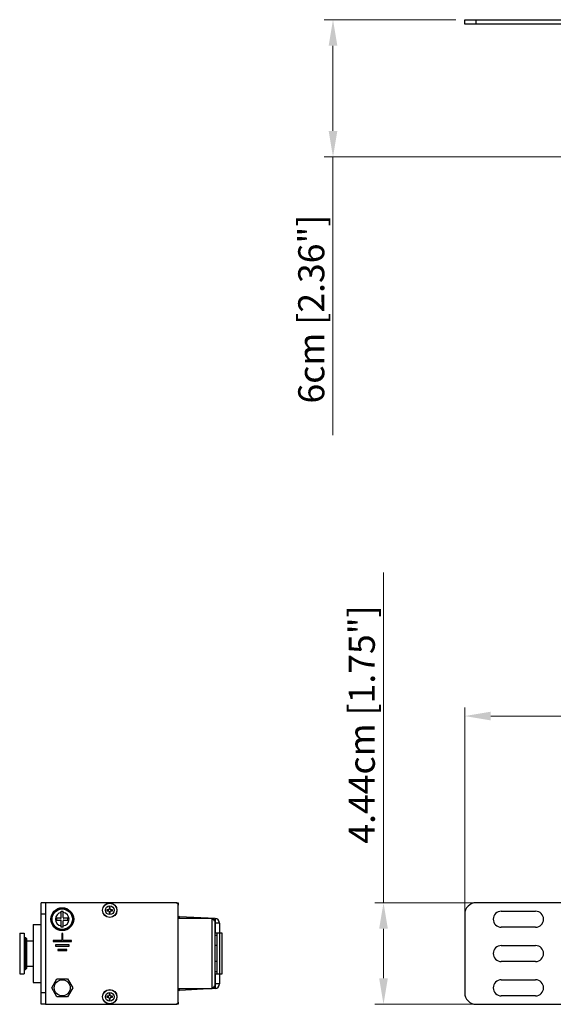
# Model space of a CAD drawing. Units: millimetres. Extents: x 0 to 1680, y 0 to 1188.
# Drawn here: x 150 to 383, y 495 to 925 of the extents above; entities that cross this region are included whole.
import ezdxf

# ---------------------------------------------------------------- set-up
doc = ezdxf.new("R2010")
doc.units = ezdxf.units.MM
doc.header["$LTSCALE"] = 8
doc.header["$PDMODE"] = 3
doc.header["$PDSIZE"] = 0.35
doc.layers.get('0').update_dxf_attribs({"linetype": 'CONTINUOUS'})
doc.layers.get('Defpoints').update_dxf_attribs({"linetype": 'CONTINUOUS'})
for name, color, linetype in [('02___PRT_ALL_AXES', 7, 'CONTINUOUS'), ('7_ALL_FEATURES', 7, 'CONTINUOUS'), ('DIM', 5, 'CONTINUOUS')]:
    doc.layers.add(name, color=color, linetype=linetype)
doc.dimstyles.get("Standard").update_dxf_attribs({"dimscale": 3.8, "dimtxt": 3, "dimasz": 3, "dimexe": 1, "dimexo": 1, "dimgap": 1, "dimtad": 1, "dimlfac": 0.1, "dimdsep": 46, "dimtxsty": 'Standard', "dimblk": '_FILLED', "dimcen": 3, "dimadec": 0, "dimazin": 2, "dimtfac": 1, "dimtmove": 0, "dimatfit": 3, "dimldrblk": '_FILLED', "dimfxl": 1, "dimtolj": 1, "dimtzin": 0, "dimlwd": 0, "dimlwe": 0, "dimarcsym": 0})

# ---------------------------------------------------------------- blocks, each defined once
blk = doc.blocks.new('_FILLED')
at = {"color": 0, "linetype": 'ByBlock'}
blk.add_solid([(0, 0), (-1, 0.167), (-1, -0.167)], dxfattribs=at)
blk = doc.blocks.new('*D24')
at = {"layer": 'Defpoints', "color": 0, "linetype": 'Continuous', "transparency": 16777216}
for p in [(370.08, 539.4), (309.09, 495), (370.08, 495)]:
    blk.add_point(p, dxfattribs=at)
at = {"layer": 'DIM', "color": 0, "linetype": 'Continuous', "lineweight": 0, "transparency": 16777216}
for p, q in [((309.09, 539.4), (309.09, 683.8)), ((366.28, 539.4), (305.29, 539.4)), ((309.09, 506.4), (309.09, 528)), ((366.28, 495), (305.29, 495))]:
    blk.add_line(p, q, dxfattribs=at)
at = {"layer": 'DIM', "color": 0, "linetype": 'Continuous', "lineweight": 0, "transparency": 16777216, "xscale": 11.4, "yscale": 11.4, "zscale": 11.4}
for p, rotation in [((309.09, 539.4), 90), ((309.09, 495), 270)]:
    blk.add_blockref('_FILLED', p, dxfattribs=dict(at, rotation=rotation))
at = {"layer": 'DIM', "color": 0, "linetype": 'Continuous', "transparency": 16777216, "insert": (299.59, 617.3), "char_height": 11.4, "attachment_point": 5, "rotation": 90}
blk.add_mtext('\\A1;4.44cm [1.75"]', dxfattribs=at)
blk = doc.blocks.new('*D25')
at = {"layer": 'Defpoints', "color": 0, "linetype": 'Continuous', "transparency": 16777216}
for p in [(1311.68, 621), (1311.68, 537.94), (344.58, 518.2)]:
    blk.add_point(p, dxfattribs=at)
at = {"layer": 'DIM', "color": 0, "linetype": 'Continuous', "lineweight": 0, "transparency": 16777216}
for p, q in [((344.58, 522), (344.58, 624.8)), ((1311.68, 541.74), (1311.68, 624.8)), ((355.98, 621), (1300.28, 621))]:
    blk.add_line(p, q, dxfattribs=at)
at = {"layer": 'DIM', "color": 0, "linetype": 'Continuous', "lineweight": 0, "transparency": 16777216, "xscale": 11.4, "yscale": 11.4, "zscale": 11.4, "rotation": 180}
blk.add_blockref('_FILLED', (344.58, 621), dxfattribs=at)
at = {"layer": 'DIM', "color": 0, "linetype": 'Continuous', "lineweight": 0, "transparency": 16777216, "xscale": 11.4, "yscale": 11.4, "zscale": 11.4}
blk.add_blockref('_FILLED', (1311.68, 621), dxfattribs=at)
at = {"layer": 'DIM', "color": 0, "linetype": 'Continuous', "transparency": 16777216, "insert": (828.13, 630.5), "char_height": 11.4, "attachment_point": 5}
blk.add_mtext('\\A1;96.71cm [38.07"]', dxfattribs=at)
blk = doc.blocks.new('*D46')
at = {"layer": 'Defpoints', "color": 0, "linetype": 'Continuous', "transparency": 16777216}
for p in [(344.58, 925.39), (287, 865.39), (392.58, 865.39)]:
    blk.add_point(p, dxfattribs=at)
at = {"layer": 'DIM', "color": 0, "linetype": 'Continuous', "lineweight": 0, "transparency": 16777216}
for p, q in [((340.78, 925.39), (283.2, 925.39)), ((287, 913.99), (287, 876.79)), ((388.78, 865.39), (283.2, 865.39)), ((287, 865.39), (287, 743.79))]:
    blk.add_line(p, q, dxfattribs=at)
at = {"layer": 'DIM', "color": 0, "linetype": 'Continuous', "lineweight": 0, "transparency": 16777216, "xscale": 11.4, "yscale": 11.4, "zscale": 11.4}
for p, rotation in [((287, 925.39), 90), ((287, 865.39), 270)]:
    blk.add_blockref('_FILLED', p, dxfattribs=dict(at, rotation=rotation))
at = {"layer": 'DIM', "color": 0, "linetype": 'Continuous', "transparency": 16777216, "insert": (277.5, 798.89), "char_height": 11.4, "attachment_point": 5, "rotation": 90}
blk.add_mtext('\\A1;6cm [2.36"]', dxfattribs=at)

msp = doc.modelspace()

# ---------------------------------------------------------------- linework, layer by layer
at = {"color": 7, "linetype": 'Continuous'}
for p, q in [((344.585, 923.392), (344.585, 925.392)), ((344.585, 925.392), (392.585, 925.392)), ((349.585, 923.392), (349.585, 925.392)), ((159.36, 495), (159.36, 539.4)), ((161.36, 539.4), (159.36, 539.4)), ((218.36, 539.4), (219.36, 539.4)), ((219.36, 539.4), (219.36, 538.4)), ((161.36, 534.4), (159.36, 534.4)), ((168.21, 532.9), (168.21, 535.7)), ((168.21, 535.7), (169.01, 535.7)), ((169.01, 532.9), (169.01, 535.7)), ((166.11, 532.6), (166.11, 531.8)), ((167.91, 532.6), (166.11, 532.6)), ((166.11, 531.8), (167.91, 531.8)), ((168.21, 528.7), (168.21, 531.5)), ((169.01, 528.7), (169.01, 531.5)), ((171.11, 532.6), (169.31, 532.6)), ((169.31, 531.8), (171.11, 531.8)), ((171.11, 531.8), (171.11, 532.6)), ((234.11, 532.5), (219.36, 532.5)), ((235.465, 532.488), (219.834, 533.307)), ((234.11, 501.9), (234.11, 532.5)), ((235.222, 531.3), (235.31, 531.3)), ((235.31, 531.3), (235.31, 503.1)), ((235.465, 530.491), (235.31, 530.499)), ((237.36, 530.491), (235.465, 530.491)), ((235.465, 530.491), (235.465, 526.223)), ((237.36, 530.491), (237.36, 503.909)), ((169.01, 528.7), (168.21, 528.7)), ((235.31, 526.223), (238.46, 526.223)), ((235.31, 525.223), (236.31, 525.223)), ((236.31, 508.223), (236.31, 526.223)), ((236.41, 508.223), (236.41, 526.223)), ((238.46, 526.223), (238.46, 508.223)), ((152.5, 524.2), (152.5, 510.2)), ((153, 523.7), (152.5, 524.2)), ((153, 523.7), (153, 510.7)), ((236.31, 520.723), (235.31, 520.723)), ((236.31, 513.723), (235.31, 513.723)), ((153, 510.7), (152.5, 510.2)), ((236.31, 509.223), (235.31, 509.223)), ((238.46, 508.223), (235.31, 508.223)), ((235.465, 508.223), (235.465, 503.909)), ((163.991, 502.2), (166.301, 506.2)), ((166.301, 506.2), (170.919, 506.2)), ((170.919, 506.2), (173.229, 502.2)), ((235.465, 503.909), (235.31, 503.901)), ((237.36, 503.909), (235.465, 503.909)), ((161.36, 500), (159.36, 500)), ((166.301, 498.2), (163.991, 502.2)), ((173.229, 502.2), (170.919, 498.2)), ((219.36, 501.9), (234.11, 501.9)), ((235.465, 501.912), (219.834, 501.093)), ((235.222, 503.1), (235.31, 503.1)), ((161.36, 495), (159.36, 495)), ((170.919, 498.2), (166.301, 498.2)), ((219.36, 495), (218.36, 495)), ((219.36, 496), (219.36, 495))]:
    msp.add_line(p, q, dxfattribs=at)
at = {"color": 3, "linetype": 'Continuous'}
for p, q in [((392.585, 923.392), (344.585, 923.392)), ((161.36, 539.4), (161.36, 495)), ((218.36, 539.4), (161.36, 539.4)), ((219.36, 496), (219.36, 538.4)), ((392.585, 539.4), (349.585, 539.4)), ((344.585, 534.4), (344.585, 500)), ((360.585, 535.7), (375.585, 535.7)), ((168.36, 525.95), (168.36, 522.95)), ((168.86, 525.95), (168.36, 525.95)), ((168.86, 522.95), (168.86, 525.95)), ((375.585, 528.7), (360.585, 528.7)), ((164.61, 522.95), (164.61, 522.45)), ((168.36, 522.95), (164.61, 522.95)), ((164.61, 522.45), (172.61, 522.45)), ((171.61, 520.95), (165.61, 520.95)), ((165.61, 520.95), (165.61, 520.45)), ((172.61, 522.95), (168.86, 522.95)), ((171.61, 520.45), (171.61, 520.95)), ((172.61, 522.45), (172.61, 522.95)), ((165.61, 520.45), (171.61, 520.45)), ((170.61, 518.95), (166.61, 518.95)), ((166.61, 518.95), (166.61, 518.45)), ((166.61, 518.45), (170.61, 518.45)), ((170.61, 518.45), (170.61, 518.95)), ((360.585, 520.7), (375.585, 520.7)), ((375.585, 513.7), (360.585, 513.7)), ((360.585, 505.7), (375.585, 505.7)), ((161.36, 495), (218.36, 495)), ((349.585, 495), (392.585, 495)), ((375.585, 498.7), (360.585, 498.7))]:
    msp.add_line(p, q, dxfattribs=at)
at = {"color": 7, "linetype": 'Continuous'}
for points in [[(219.824, 532.5), (219.823, 532.556), (219.823, 532.872), (219.825, 533.11), (219.829, 533.258), (219.834, 533.307)], [(235.222, 531.3), (235.041, 531.6), (234.78, 531.9), (234.46, 532.2), (234.11, 532.5)], [(235.465, 532.488), (235.485, 532.437), (235.5, 532.288), (235.507, 532.05), (235.507, 531.734), (235.5, 531.356), (235.485, 530.934), (235.465, 530.491)], [(235.465, 503.909), (235.485, 503.466), (235.5, 503.044), (235.507, 502.666), (235.507, 502.35), (235.5, 502.112), (235.485, 501.963), (235.465, 501.912)], [(219.834, 501.093), (219.829, 501.142), (219.825, 501.29), (219.823, 501.528), (219.823, 501.844), (219.824, 501.9)], [(234.11, 501.9), (234.46, 502.2), (234.78, 502.5), (235.041, 502.8), (235.222, 503.1)]]:
    msp.add_lwpolyline(points, dxfattribs=at)
for radius in [5, 4.612, 4.47]:
    msp.add_circle((168.61, 532.2), radius, dxfattribs=at)
at = {"color": 3, "linetype": 'Continuous'}
for centre, radius, start, end in [((218.36, 538.4), 1, 0, 90), ((360.585, 532.2), 3.5, 90, 270), ((375.585, 532.2), 3.5, 270, 90), ((360.585, 517.2), 3.5, 90, 270), ((375.585, 517.2), 3.5, 270, 90), ((360.585, 502.2), 3.5, 90, 270), ((375.585, 502.2), 3.5, 270, 90), ((349.585, 500), 5, 180, 270), ((218.36, 496), 1, 270, 0)]:
    msp.add_arc(centre, radius, start, end, dxfattribs=at)
at = {"color": 7, "linetype": 'Continuous'}
for centre, radius, start, end in [((168.61, 532.2), 2.976, 97.72572, 262.27428), ((168.61, 532.2), 2.976, 277.72572, 82.27428), ((219.86, 533.806), 0.5, 192.03694, 266.99981), ((167.91, 532.9), 0.3, 270, 0), ((167.91, 531.5), 0.3, 0, 90), ((169.31, 532.9), 0.3, 180, 270), ((169.31, 531.5), 0.3, 90, 180), ((234.11, 531.3), 1.2, 0, 90), ((235.36, 530.491), 2, 0, 87), ((235.36, 503.909), 2, 273, 0), ((219.86, 500.594), 0.5, 93.00019, 167.96306), ((234.11, 503.1), 1.2, 270, 0)]:
    msp.add_arc(centre, radius, start, end, dxfattribs=at)
at = {"layer": '02___PRT_ALL_AXES', "color": 7, "linetype": 'Continuous'}
for p, q in [((155.86, 529.9), (155.86, 504.5)), ((155.86, 529.9), (159.36, 529.9)), ((150, 526.035), (150, 508.365)), ((150, 526.035), (152, 526.035)), ((152, 526.035), (152, 508.365)), ((152, 524.2), (152.5, 524.2)), ((153, 522.735), (155.86, 522.735)), ((150, 508.365), (152, 508.365)), ((152, 510.2), (152.5, 510.2)), ((153, 511.665), (155.86, 511.665)), ((155.86, 504.5), (159.36, 504.5))]:
    msp.add_line(p, q, dxfattribs=at)
at = {"layer": '02___PRT_ALL_AXES', "color": 3, "linetype": 'Continuous'}
msp.add_circle((168.61, 502.2), 3.5, dxfattribs=at)
at = {"layer": '7_ALL_FEATURES', "color": 7, "linetype": 'Continuous'}
for p, q in [((188.81, 536.35), (188.11, 536.35)), ((188.11, 536.35), (188.11, 535.85)), ((188.11, 535.85), (188.81, 535.85)), ((189.61, 537.35), (189.11, 537.35)), ((189.11, 537.35), (189.11, 536.65)), ((189.11, 535.55), (189.11, 534.85)), ((189.11, 534.85), (189.61, 534.85)), ((189.61, 536.65), (189.61, 537.35)), ((189.61, 534.85), (189.61, 535.55)), ((190.61, 536.35), (189.91, 536.35)), ((189.91, 535.85), (190.61, 535.85)), ((190.61, 535.85), (190.61, 536.35)), ((189.61, 499.55), (189.11, 499.55)), ((189.11, 499.55), (189.11, 498.85)), ((189.61, 498.85), (189.61, 499.55)), ((188.81, 498.55), (188.11, 498.55)), ((188.11, 498.55), (188.11, 498.05)), ((188.11, 498.05), (188.81, 498.05)), ((189.11, 497.75), (189.11, 497.05)), ((189.11, 497.05), (189.61, 497.05)), ((189.61, 497.05), (189.61, 497.75)), ((190.61, 498.55), (189.91, 498.55)), ((189.91, 498.05), (190.61, 498.05)), ((190.61, 498.05), (190.61, 498.55))]:
    msp.add_line(p, q, dxfattribs=at)
for centre, radius in [((189.36, 536.1), 3.157), ((189.36, 536.1), 3.096), ((189.36, 536.1), 1.9), ((189.36, 498.3), 3.157), ((189.36, 498.3), 3.096), ((189.36, 498.3), 1.9)]:
    msp.add_circle(centre, radius, dxfattribs=at)
for centre, start, end in [((188.81, 536.65), 270, 0), ((188.81, 535.55), 0, 90), ((189.91, 536.65), 180, 270), ((189.91, 535.55), 90, 180), ((188.81, 498.85), 270, 0), ((188.81, 497.75), 0, 90), ((189.91, 498.85), 180, 270), ((189.91, 497.75), 90, 180)]:
    msp.add_arc(centre, 0.3, start, end, dxfattribs=at)
at = {"layer": 'DIM', "linetype": 'Continuous'}
msp.add_arc((349.585, 534.4), 5, 90, 180, dxfattribs=at)

# ---------------------------------------------------------------- dimensions: what is measured, and where the dimension line sits
at = {"layer": 'DIM', "color": 2, "linetype": 'Continuous'}
dim = msp.add_linear_dim(base=(287, 865.392), p1=(344.585, 925.392), p2=(392.585, 865.392), angle=90, dimstyle='Standard', override={"dimpost": 'cm'}, dxfattribs=at)
dim.commit()
dim.dimension.update_dxf_attribs({"geometry": '*D46', "text_midpoint": (277.5, 798.892)})
dim = msp.add_linear_dim(base=(309.093, 495), p1=(370.085, 539.4), p2=(370.085, 495), angle=270, dimstyle='Standard', override={"dimpost": 'cm'}, dxfattribs=at)
dim.commit()
dim.dimension.update_dxf_attribs({"geometry": '*D24', "text_midpoint": (309.093, 617.3), "dimtype": 160})
dim = msp.add_linear_dim(base=(1311.685, 621), p1=(344.585, 518.2), p2=(1311.685, 537.936), dimstyle='Standard', override={"dimpost": 'cm'}, dxfattribs=at)
dim.commit()
dim.dimension.update_dxf_attribs({"geometry": '*D25', "text_midpoint": (828.135, 621), "dimtype": 160})

doc.saveas('drawing.dxf')
